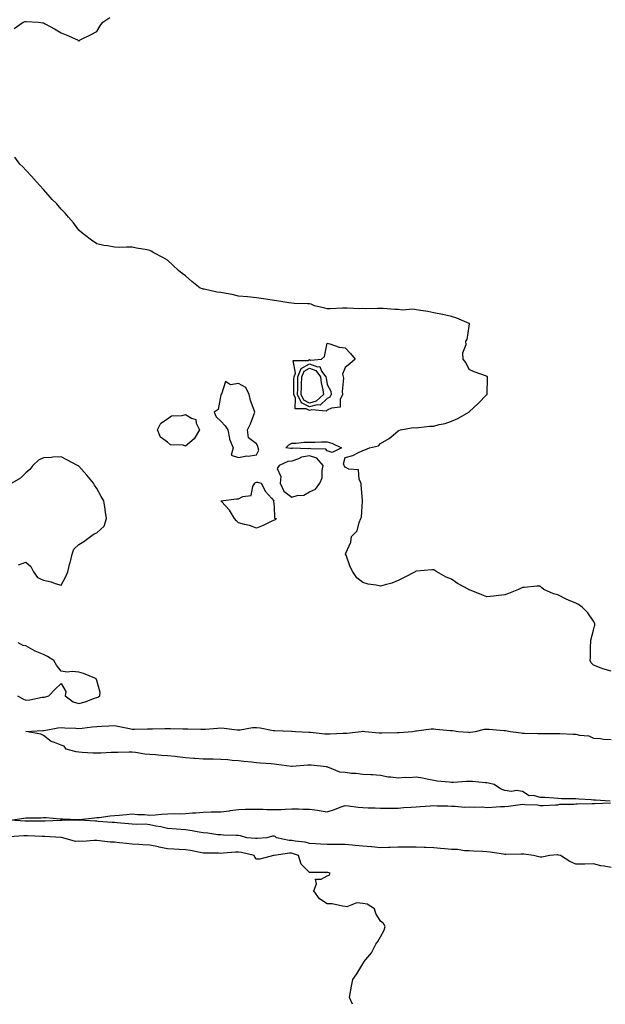
# Model space of a CAD drawing. Units: inches. Extents: x 915683 to 918323, y 7295258 to 7297898.
# Drawn here: x 917145 to 917475, y 7295258 to 7295813 of the extents above; entities that cross this region are included whole.
import ezdxf

# ---------------------------------------------------------------- set-up
doc = ezdxf.new("R2010")
doc.units = ezdxf.units.IN
doc.header["$MEASUREMENT"] = 0
doc.layers.add('Contour_91567295', color=7, linetype='Continuous', true_color=0xf14032)

msp = doc.modelspace()

# ---------------------------------------------------------------- linework, layer by layer
at = {"layer": 'Contour_91567295'}
for points in [[(917141.59, 7295808.38, 3260), (917146.58, 7295811.92, 3260), (917147.73, 7295812.23, 3260), (917148.05, 7295812.26, 3260), (917148.39, 7295812.25, 3260), (917155.25, 7295811.92, 3260), (917157.7, 7295811.57, 3260), (917158.05, 7295811.52, 3260), (917158.97, 7295811, 3260), (917164.21, 7295808.07, 3260), (917168.05, 7295805.93, 3260), (917170.85, 7295804.72, 3260), (917177.25, 7295801.92, 3260), (917177.67, 7295801.54, 3260), (917178.05, 7295801.29, 3260), (917178.4, 7295801.57, 3260), (917178.78, 7295801.92, 3260), (917185.01, 7295804.96, 3260), (917188.05, 7295806.67, 3260), (917190.08, 7295809.89, 3260), (917191.49, 7295811.92, 3260), (917195.5, 7295814.47, 3260)], [(917478.05, 7295445.85, 3260), (917473.27, 7295447.14, 3260), (917472.42, 7295447.55, 3260), (917468.05, 7295449.21, 3260), (917466.73, 7295450.6, 3260), (917466.24, 7295451.92, 3260), (917466.41, 7295453.56, 3260), (917466.44, 7295460.31, 3260), (917466.58, 7295461.92, 3260), (917466.52, 7295463.45, 3260), (917468.05, 7295469.04, 3260), (917468.75, 7295471.22, 3260), (917468.93, 7295471.92, 3260), (917468.91, 7295472.78, 3260), (917468.05, 7295474.15, 3260), (917464.99, 7295478.86, 3260), (917461.66, 7295481.92, 3260), (917459.64, 7295483.5, 3260), (917458.05, 7295484.15, 3260), (917454.01, 7295485.96, 3260), (917452.64, 7295486.51, 3260), (917448.05, 7295488.93, 3260), (917445.55, 7295489.42, 3260), (917440.17, 7295491.92, 3260), (917438.93, 7295492.8, 3260), (917438.05, 7295493.76, 3260), (917436.17, 7295493.8, 3260), (917429.15, 7295493.02, 3260), (917428.05, 7295493.05, 3260), (917427.3, 7295492.66, 3260), (917425.87, 7295491.92, 3260), (917420.21, 7295489.75, 3260), (917418.05, 7295488.88, 3260), (917414.7, 7295488.57, 3260), (917411.77, 7295488.2, 3260), (917408.05, 7295487.9, 3260), (917405.09, 7295488.96, 3260), (917398.21, 7295491.75, 3260), (917398.05, 7295491.82, 3260), (917397.97, 7295491.84, 3260), (917397.81, 7295491.92, 3260), (917391.5, 7295495.37, 3260), (917388.05, 7295497.76, 3260), (917385.11, 7295498.98, 3260), (917379.79, 7295501.92, 3260), (917378.72, 7295502.58, 3260), (917378.05, 7295503.07, 3260), (917376.96, 7295503.01, 3260), (917368.38, 7295502.24, 3260), (917368.05, 7295502.22, 3260), (917367.84, 7295502.13, 3260), (917367.5, 7295501.92, 3260), (917361.3, 7295498.67, 3260), (917358.05, 7295496.97, 3260), (917354.37, 7295495.6, 3260), (917350.73, 7295494.61, 3260), (917348.05, 7295493.77, 3260), (917345.66, 7295494.31, 3260), (917341.08, 7295494.96, 3260), (917338.05, 7295495.86, 3260), (917334.66, 7295498.53, 3260), (917332.35, 7295501.92, 3260), (917330.88, 7295504.75, 3260), (917328.59, 7295511.38, 3260), (917328.37, 7295511.92, 3260), (917328.48, 7295512.36, 3260), (917331.25, 7295518.72, 3260), (917331.76, 7295521.92, 3260), (917334.92, 7295525.05, 3260), (917335.93, 7295529.8, 3260), (917336.86, 7295531.92, 3260), (917337.28, 7295532.68, 3260), (917337.81, 7295541.68, 3260), (917337.87, 7295541.92, 3260), (917337.87, 7295542.1, 3260), (917337.12, 7295550.98, 3260), (917337.1, 7295551.92, 3260), (917336.04, 7295553.93, 3260), (917335.6, 7295559.47, 3260), (917330.23, 7295559.73, 3260), (917328.05, 7295560.85, 3260), (917327.69, 7295561.56, 3260), (917327.62, 7295561.92, 3260), (917327.11, 7295562.86, 3260), (917328.05, 7295566.41, 3260), (917332.4, 7295567.57, 3260), (917335.24, 7295569.11, 3260), (917338.05, 7295570.31, 3260), (917339.29, 7295570.68, 3260), (917341.75, 7295571.92, 3260), (917346.96, 7295573.01, 3260), (917348.05, 7295574.22, 3260), (917352.89, 7295577.08, 3260), (917355.13, 7295579, 3260), (917358.05, 7295581.41, 3260), (917358.38, 7295581.59, 3260), (917359.28, 7295581.92, 3260), (917366.59, 7295583.38, 3260), (917368.05, 7295583.19, 3260), (917369.39, 7295583.26, 3260), (917375.93, 7295584.04, 3260), (917378.05, 7295584.15, 3260), (917381.11, 7295584.98, 3260), (917384.39, 7295585.57, 3260), (917388.05, 7295586.83, 3260), (917391.66, 7295588.31, 3260), (917397.83, 7295591.92, 3260), (917397.97, 7295592, 3260), (917398.05, 7295592.13, 3260), (917403.05, 7295596.92, 3260), (917408.05, 7295601.86, 3260), (917408.11, 7295601.92, 3260), (917408.1, 7295601.98, 3260), (917408.42, 7295611.56, 3260), (917408.41, 7295611.92, 3260), (917408.17, 7295612.04, 3260), (917408.05, 7295612.11, 3260), (917407.73, 7295612.24, 3260), (917400.76, 7295614.63, 3260), (917398.05, 7295616.08, 3260), (917396.1, 7295619.97, 3260), (917394.6, 7295621.92, 3260), (917394.48, 7295625.48, 3260), (917396.3, 7295630.17, 3260), (917396.16, 7295631.92, 3260), (917396.97, 7295632.99, 3260), (917398.05, 7295640.49, 3260), (917398.12, 7295641.85, 3260), (917398.12, 7295641.92, 3260), (917398.09, 7295641.96, 3260), (917398.05, 7295641.99, 3260), (917397.94, 7295642.03, 3260), (917391.05, 7295644.92, 3260), (917388.05, 7295645.85, 3260), (917383.1, 7295646.97, 3260), (917382.99, 7295646.99, 3260), (917378.05, 7295647.98, 3260), (917374.78, 7295648.65, 3260), (917370.74, 7295649.23, 3260), (917368.05, 7295649.73, 3260), (917366.21, 7295650.08, 3260), (917360.42, 7295649.55, 3260), (917358.05, 7295649.82, 3260), (917356.07, 7295649.94, 3260), (917349.58, 7295650.39, 3260), (917348.05, 7295650.47, 3260), (917346.62, 7295650.49, 3260), (917339.65, 7295650.33, 3260), (917338.05, 7295650.34, 3260), (917336.36, 7295650.23, 3260), (917329.32, 7295650.65, 3260), (917328.05, 7295650.53, 3260), (917326.67, 7295650.54, 3260), (917319.73, 7295650.24, 3260), (917318.05, 7295650.26, 3260), (917316.72, 7295650.58, 3260), (917310.76, 7295651.92, 3260), (917308.93, 7295652.8, 3260), (917308.05, 7295653.01, 3260), (917306.88, 7295653.09, 3260), (917299.44, 7295653.31, 3260), (917298.05, 7295653.41, 3260), (917296.31, 7295653.67, 3260), (917290.65, 7295654.52, 3260), (917288.05, 7295654.89, 3260), (917284.52, 7295655.45, 3260), (917282.03, 7295655.9, 3260), (917278.05, 7295656.51, 3260), (917273.07, 7295656.94, 3260), (917273.03, 7295656.94, 3260), (917268.05, 7295657.42, 3260), (917264.38, 7295658.25, 3260), (917261.1, 7295658.87, 3260), (917258.05, 7295659.52, 3260), (917255.79, 7295659.66, 3260), (917248.6, 7295661.37, 3260), (917248.05, 7295661.42, 3260), (917247.66, 7295661.54, 3260), (917246.46, 7295661.92, 3260), (917241.72, 7295665.59, 3260), (917238.05, 7295668.8, 3260), (917236.25, 7295670.12, 3260), (917234.08, 7295671.92, 3260), (917231.02, 7295674.89, 3260), (917228.05, 7295677.68, 3260), (917225.34, 7295679.21, 3260), (917220.23, 7295681.92, 3260), (917218.84, 7295682.71, 3260), (917218.05, 7295683.14, 3260), (917216.52, 7295683.45, 3260), (917210.57, 7295684.44, 3260), (917208.05, 7295684.96, 3260), (917204.89, 7295685.08, 3260), (917201.03, 7295684.9, 3260), (917198.05, 7295685.05, 3260), (917194.21, 7295685.76, 3260), (917192.1, 7295685.96, 3260), (917188.05, 7295686.88, 3260), (917185.1, 7295688.97, 3260), (917181.22, 7295691.92, 3260), (917179.52, 7295693.38, 3260), (917178.05, 7295694.67, 3260), (917174.92, 7295698.79, 3260), (917172.18, 7295701.92, 3260), (917170.32, 7295704.19, 3260), (917168.05, 7295706.53, 3260), (917165.57, 7295709.44, 3260), (917162.98, 7295711.92, 3260), (917160.73, 7295714.6, 3260), (917158.05, 7295717.51, 3260), (917155.99, 7295719.87, 3260), (917154.07, 7295721.92, 3260), (917151.28, 7295725.14, 3260), (917148.05, 7295728.53, 3260), (917146.41, 7295730.28, 3260), (917144.71, 7295731.92, 3260), (917141.84, 7295735.72, 3260)], [(917144.04, 7295505.93, 3261), (917148.05, 7295507.45, 3261), (917150.98, 7295504.86, 3261), (917152.5, 7295501.92, 3261), (917154.75, 7295498.63, 3261), (917158.05, 7295497.28, 3261), (917162.38, 7295496.25, 3261), (917164.56, 7295495.41, 3261), (917168.05, 7295494.35, 3261), (917170.66, 7295499.31, 3261), (917171.8, 7295501.92, 3261), (917173, 7295506.87, 3261), (917173.02, 7295506.95, 3261), (917174.23, 7295511.92, 3261), (917175.25, 7295514.72, 3261), (917178.05, 7295517.26, 3261), (917180.88, 7295519.09, 3261), (917184.63, 7295521.92, 3261), (917186.68, 7295523.29, 3261), (917188.05, 7295523.83, 3261), (917192.25, 7295527.71, 3261), (917193.53, 7295531.92, 3261), (917192.86, 7295536.73, 3261), (917192.79, 7295537.18, 3261), (917192.07, 7295541.92, 3261), (917190.57, 7295544.44, 3261), (917188.05, 7295548.92, 3261), (917186.83, 7295550.7, 3261), (917186.16, 7295551.92, 3261), (917182.58, 7295556.45, 3261), (917178.05, 7295561.51, 3261), (917177.75, 7295561.62, 3261), (917177.3, 7295561.92, 3261), (917171.3, 7295565.17, 3261), (917168.05, 7295566.81, 3261), (917163.39, 7295566.59, 3261), (917162.6, 7295566.47, 3261), (917158.05, 7295566.21, 3261), (917155.16, 7295564.81, 3261), (917152, 7295561.92, 3261), (917150.33, 7295559.64, 3261), (917148.05, 7295557.68, 3261), (917145.19, 7295554.78, 3261), (917140.19, 7295551.92, 3261)], [(917143.45, 7295431.92, 3261), (917146.37, 7295430.23, 3261), (917148.05, 7295429.55, 3261), (917150.29, 7295429.68, 3261), (917157.26, 7295431.14, 3261), (917158.05, 7295431.2, 3261), (917158.69, 7295431.28, 3261), (917161, 7295431.92, 3261), (917164.43, 7295435.54, 3261), (917168.05, 7295438.84, 3261), (917170.62, 7295434.5, 3261), (917170.19, 7295431.92, 3261), (917174.79, 7295428.67, 3261), (917178.05, 7295427.73, 3261), (917181.47, 7295428.5, 3261), (917186.87, 7295430.75, 3261), (917188.05, 7295431.11, 3261), (917188.66, 7295431.3, 3261), (917189.75, 7295431.92, 3261), (917190.06, 7295433.93, 3261), (917188.05, 7295440.59, 3261), (917187.74, 7295441.61, 3261), (917186.95, 7295441.92, 3261), (917180.65, 7295444.52, 3261), (917178.05, 7295445.35, 3261), (917174.25, 7295445.72, 3261), (917171.48, 7295445.35, 3261), (917168.05, 7295445.98, 3261), (917165.45, 7295449.32, 3261), (917163.95, 7295451.92, 3261), (917160.26, 7295454.13, 3261), (917158.05, 7295455.23, 3261), (917153.29, 7295457.15, 3261), (917152.03, 7295457.94, 3261), (917148.05, 7295460.13, 3261), (917146.55, 7295460.42, 3261), (917143.71, 7295461.92, 3261)], [(917477.46, 7295372.51, 3260), (917469.2, 7295373.07, 3260), (917468.05, 7295373.15, 3260), (917466.74, 7295373.23, 3260), (917459.82, 7295373.7, 3260), (917458.05, 7295373.81, 3260), (917456, 7295373.96, 3260), (917450.07, 7295373.94, 3260), (917448.05, 7295374.13, 3260), (917445.73, 7295374.24, 3260), (917440.7, 7295374.57, 3260), (917438.05, 7295374.71, 3260), (917434.26, 7295375.72, 3260), (917431.74, 7295375.61, 3260), (917428.05, 7295377.96, 3260), (917424.77, 7295378.64, 3260), (917421.86, 7295378.11, 3260), (917418.05, 7295378.54, 3260), (917415.58, 7295379.45, 3260), (917412.19, 7295381.92, 3260), (917408.83, 7295382.7, 3260), (917408.05, 7295382.88, 3260), (917407.11, 7295382.86, 3260), (917399.83, 7295383.71, 3260), (917398.05, 7295383.67, 3260), (917396.29, 7295383.69, 3260), (917389.15, 7295383.01, 3260), (917388.05, 7295383.03, 3260), (917386.7, 7295383.27, 3260), (917379.97, 7295383.84, 3260), (917378.05, 7295384.26, 3260), (917375.17, 7295384.8, 3260), (917371.63, 7295385.5, 3260), (917368.05, 7295386.15, 3260), (917364.22, 7295385.75, 3260), (917361.99, 7295385.86, 3260), (917358.05, 7295385.54, 3260), (917353.77, 7295386.2, 3260), (917352.31, 7295386.19, 3260), (917348.05, 7295387.14, 3260), (917343.48, 7295387.36, 3260), (917342.51, 7295387.46, 3260), (917338.05, 7295387.68, 3260), (917334.37, 7295388.24, 3260), (917331.73, 7295388.24, 3260), (917328.05, 7295388.67, 3260), (917325.06, 7295388.93, 3260), (917318.28, 7295391.69, 3260), (917318.05, 7295391.72, 3260), (917317.92, 7295391.78, 3260), (917317.66, 7295391.92, 3260), (917308.99, 7295392.86, 3260), (917308.05, 7295392.95, 3260), (917307.09, 7295392.88, 3260), (917298.17, 7295392.05, 3260), (917298.05, 7295392.04, 3260), (917297.92, 7295392.05, 3260), (917289.43, 7295393.3, 3260), (917288.05, 7295393.41, 3260), (917286.4, 7295393.57, 3260), (917280.2, 7295394.07, 3260), (917278.05, 7295394.27, 3260), (917275.39, 7295394.58, 3260), (917271.03, 7295394.9, 3260), (917268.05, 7295395.27, 3260), (917264.38, 7295395.59, 3260), (917261.94, 7295395.81, 3260), (917258.05, 7295396.15, 3260), (917253.75, 7295396.22, 3260), (917252.33, 7295396.2, 3260), (917248.05, 7295396.28, 3260), (917243.35, 7295396.62, 3260), (917242.75, 7295396.62, 3260), (917238.05, 7295397.02, 3260), (917233.69, 7295397.56, 3260), (917232.29, 7295397.68, 3260), (917228.05, 7295398.17, 3260), (917224.53, 7295398.39, 3260), (917221.27, 7295398.71, 3260), (917218.05, 7295398.92, 3260), (917215.28, 7295399.16, 3260), (917209.91, 7295400.06, 3260), (917208.05, 7295400.24, 3260), (917206.4, 7295400.27, 3260), (917199.92, 7295400.05, 3260), (917198.05, 7295400.07, 3260), (917196.17, 7295400.04, 3260), (917190.35, 7295399.62, 3260), (917188.05, 7295399.57, 3260), (917185.8, 7295399.67, 3260), (917179.92, 7295400.05, 3260), (917178.05, 7295400.13, 3260), (917176.45, 7295400.32, 3260), (917170.81, 7295401.92, 3260), (917169.71, 7295403.59, 3260), (917168.05, 7295404.1, 3260), (917164.23, 7295405.75, 3260), (917162.37, 7295406.24, 3260), (917158.05, 7295409.6, 3260), (917156.58, 7295410.45, 3260), (917148.05, 7295411.92, 3260), (917157.63, 7295412.34, 3260), (917158.05, 7295412.34, 3260), (917158.52, 7295412.39, 3260), (917166.11, 7295413.86, 3260), (917168.05, 7295414.05, 3260), (917170.1, 7295413.97, 3260), (917176.3, 7295413.67, 3260), (917178.05, 7295413.6, 3260), (917179.91, 7295413.78, 3260), (917185.54, 7295414.44, 3260), (917188.05, 7295414.66, 3260), (917190.98, 7295414.85, 3260), (917194.98, 7295414.99, 3260), (917198.05, 7295415.2, 3260), (917200.88, 7295414.75, 3260), (917206.47, 7295413.49, 3260), (917208.05, 7295413.22, 3260), (917209.36, 7295413.23, 3260), (917216.6, 7295413.37, 3260), (917218.05, 7295413.38, 3260), (917219.54, 7295413.41, 3260), (917226.4, 7295413.57, 3260), (917228.05, 7295413.6, 3260), (917229.7, 7295413.57, 3260), (917236.54, 7295413.42, 3260), (917238.05, 7295413.4, 3260), (917239.5, 7295413.37, 3260), (917246.77, 7295413.2, 3260), (917248.05, 7295413.17, 3260), (917249.36, 7295413.23, 3260), (917256.17, 7295413.8, 3260), (917258.05, 7295413.87, 3260), (917259.94, 7295413.8, 3260), (917267.22, 7295412.74, 3260), (917268.05, 7295412.71, 3260), (917268.85, 7295412.72, 3260), (917275.83, 7295414.14, 3260), (917278.05, 7295414.16, 3260), (917280.14, 7295414.01, 3260), (917287.58, 7295412.4, 3260), (917288.05, 7295412.35, 3260), (917288.49, 7295412.36, 3260), (917297.89, 7295412.08, 3260), (917298.05, 7295412.08, 3260), (917298.19, 7295412.06, 3260), (917300.03, 7295411.92, 3260), (917307.59, 7295411.46, 3260), (917308.05, 7295411.43, 3260), (917308.55, 7295411.42, 3260), (917316.64, 7295410.51, 3260), (917318.05, 7295410.49, 3260), (917319.49, 7295410.48, 3260), (917326.99, 7295410.86, 3260), (917328.05, 7295410.85, 3260), (917329.03, 7295410.94, 3260), (917337.11, 7295411.92, 3260), (917337.89, 7295412.08, 3260), (917338.05, 7295412.09, 3260), (917338.25, 7295412.12, 3260), (917339.26, 7295411.92, 3260), (917347.27, 7295411.14, 3260), (917348.05, 7295411.06, 3260), (917348.84, 7295411.13, 3260), (917357.41, 7295411.29, 3260), (917358.05, 7295411.33, 3260), (917358.64, 7295411.33, 3260), (917366.14, 7295411.92, 3260), (917367.69, 7295412.28, 3260), (917368.05, 7295412.23, 3260), (917368.36, 7295412.23, 3260), (917376.63, 7295413.34, 3260), (917378.05, 7295413.33, 3260), (917379.3, 7295413.18, 3260), (917387.53, 7295412.44, 3260), (917388.05, 7295412.38, 3260), (917388.55, 7295412.43, 3260), (917391.83, 7295411.92, 3260), (917397.55, 7295411.41, 3260), (917398.05, 7295411.39, 3260), (917398.54, 7295411.43, 3260), (917401.58, 7295411.92, 3260), (917406.7, 7295413.27, 3260), (917408.05, 7295413.23, 3260), (917409.36, 7295413.23, 3260), (917417.47, 7295412.5, 3260), (917418.05, 7295412.5, 3260), (917418.55, 7295412.43, 3260), (917421.38, 7295411.92, 3260), (917427.26, 7295411.14, 3260), (917428.05, 7295411, 3260), (917428.98, 7295410.99, 3260), (917436.79, 7295410.66, 3260), (917438.05, 7295410.65, 3260), (917439.23, 7295410.74, 3260), (917446.79, 7295410.65, 3260), (917448.05, 7295410.74, 3260), (917449.2, 7295410.77, 3260), (917456.41, 7295410.29, 3260), (917458.05, 7295410.33, 3260), (917460.23, 7295409.73, 3260), (917465.54, 7295409.41, 3260), (917468.05, 7295408.19, 3260), (917472.13, 7295407.84, 3260), (917473.73, 7295407.59, 3260), (917478.05, 7295407.27, 3260)], [(917478.05, 7295335.12, 3260), (917474.05, 7295335.92, 3260), (917472.24, 7295336.11, 3260), (917468.05, 7295337.17, 3260), (917463.21, 7295337.08, 3260), (917462.95, 7295337.03, 3260), (917458.05, 7295336.96, 3260), (917454.71, 7295338.57, 3260), (917449.44, 7295341.92, 3260), (917448.33, 7295342.19, 3260), (917448.05, 7295342.21, 3260), (917447.73, 7295342.23, 3260), (917443.48, 7295341.92, 3260), (917438.88, 7295341.08, 3260), (917438.05, 7295341.07, 3260), (917437.32, 7295341.19, 3260), (917434.27, 7295341.92, 3260), (917428.73, 7295342.6, 3260), (917428.05, 7295342.67, 3260), (917427.32, 7295342.64, 3260), (917418.68, 7295342.55, 3260), (917418.05, 7295342.53, 3260), (917417.35, 7295342.62, 3260), (917409.87, 7295343.74, 3260), (917408.05, 7295343.97, 3260), (917405.76, 7295344.21, 3260), (917400.43, 7295344.3, 3260), (917398.05, 7295344.61, 3260), (917395.34, 7295344.63, 3260), (917391.39, 7295345.26, 3260), (917388.05, 7295345.28, 3260), (917384.29, 7295345.68, 3260), (917381.91, 7295345.79, 3260), (917378.05, 7295346.25, 3260), (917373.57, 7295346.4, 3260), (917372.59, 7295346.46, 3260), (917368.05, 7295346.6, 3260), (917363.35, 7295346.62, 3260), (917362.75, 7295346.63, 3260), (917358.05, 7295346.64, 3260), (917353.48, 7295346.49, 3260), (917352.59, 7295346.46, 3260), (917348.05, 7295346.31, 3260), (917343.19, 7295346.78, 3260), (917342.95, 7295346.82, 3260), (917338.05, 7295347.21, 3260), (917333.75, 7295347.62, 3260), (917332.25, 7295347.71, 3260), (917328.05, 7295348.09, 3260), (917324.25, 7295348.12, 3260), (917321.84, 7295348.13, 3260), (917318.05, 7295348.16, 3260), (917314.44, 7295348.31, 3260), (917311.45, 7295348.52, 3260), (917308.05, 7295348.67, 3260), (917305.51, 7295349.37, 3260), (917299.94, 7295350.03, 3260), (917298.05, 7295350.44, 3260), (917296.6, 7295350.46, 3260), (917289.47, 7295351.92, 3260), (917288.72, 7295352.59, 3260), (917288.05, 7295352.8, 3260), (917287.22, 7295352.75, 3260), (917283.94, 7295351.92, 3260), (917278.5, 7295351.47, 3260), (917278.05, 7295351.44, 3260), (917277.64, 7295351.51, 3260), (917272.68, 7295351.92, 3260), (917269.13, 7295353, 3260), (917268.05, 7295353.18, 3260), (917266.75, 7295353.22, 3260), (917259.6, 7295353.47, 3260), (917258.05, 7295353.51, 3260), (917256.34, 7295353.64, 3260), (917250.67, 7295354.54, 3260), (917248.05, 7295354.69, 3260), (917244.68, 7295355.29, 3260), (917241.96, 7295355.84, 3260), (917238.05, 7295356.48, 3260), (917233.13, 7295356.83, 3260), (917232.99, 7295356.86, 3260), (917228.05, 7295357.15, 3260), (917224.3, 7295358.17, 3260), (917221.43, 7295358.54, 3260), (917218.05, 7295359.27, 3260), (917215.64, 7295359.52, 3260), (917210.49, 7295359.48, 3260), (917208.05, 7295359.67, 3260), (917206.01, 7295359.88, 3260), (917199.68, 7295360.29, 3260), (917198.05, 7295360.45, 3260), (917196.72, 7295360.59, 3260), (917188.79, 7295361.18, 3260), (917188.05, 7295361.26, 3260), (917187.37, 7295361.24, 3260), (917178.2, 7295361.77, 3260), (917178.05, 7295361.76, 3260), (917177.92, 7295361.78, 3260), (917168.39, 7295361.58, 3260), (917168.05, 7295361.63, 3260), (917167.76, 7295361.63, 3260), (917158.74, 7295361.24, 3260), (917158.05, 7295361.24, 3260), (917157.38, 7295361.26, 3260), (917148.65, 7295361.32, 3260), (917148.05, 7295361.33, 3260), (917147.47, 7295361.34, 3260), (917139.56, 7295361.92, 3260), (917146.99, 7295362.98, 3260), (917148.05, 7295363.09, 3260), (917149.25, 7295363.12, 3260), (917156.72, 7295363.25, 3260), (917158.05, 7295363.27, 3260), (917159.49, 7295363.36, 3260), (917167.37, 7295362.6, 3260), (917168.05, 7295362.66, 3260), (917168.76, 7295362.62, 3260), (917177.76, 7295362.21, 3260), (917178.05, 7295362.19, 3260), (917178.36, 7295362.22, 3260), (917186.8, 7295363.17, 3260), (917188.05, 7295363.28, 3260), (917189.53, 7295363.4, 3260), (917195.71, 7295364.26, 3260), (917198.05, 7295364.44, 3260), (917200.8, 7295364.66, 3260), (917204.88, 7295365.09, 3260), (917208.05, 7295365.36, 3260), (917211.15, 7295365.02, 3260), (917214.99, 7295364.99, 3260), (917218.05, 7295364.7, 3260), (917221.03, 7295364.9, 3260), (917224.65, 7295365.32, 3260), (917228.05, 7295365.51, 3260), (917231.7, 7295365.57, 3260), (917234.46, 7295365.51, 3260), (917238.05, 7295365.57, 3260), (917242.03, 7295365.9, 3260), (917243.9, 7295366.07, 3260), (917248.05, 7295366.41, 3260), (917252.61, 7295366.48, 3260), (917253.5, 7295366.47, 3260), (917258.05, 7295366.54, 3260), (917262.86, 7295367.11, 3260), (917263.36, 7295367.23, 3260), (917268.05, 7295367.93, 3260), (917271.97, 7295368, 3260), (917274.12, 7295367.98, 3260), (917278.05, 7295368.06, 3260), (917281.93, 7295368.04, 3260), (917284, 7295367.87, 3260), (917288.05, 7295367.85, 3260), (917292, 7295367.96, 3260), (917294.25, 7295368.11, 3260), (917298.05, 7295368.23, 3260), (917301.77, 7295368.2, 3260), (917304.19, 7295368.06, 3260), (917308.05, 7295368.02, 3260), (917312.55, 7295367.42, 3260), (917313.5, 7295367.38, 3260), (917318.05, 7295366.61, 3260), (917322.06, 7295367.91, 3260), (917325.3, 7295369.17, 3260), (917328.05, 7295370.15, 3260), (917329.99, 7295369.98, 3260), (917335.41, 7295369.28, 3260), (917338.05, 7295369.07, 3260), (917341.1, 7295368.87, 3260), (917344.95, 7295368.81, 3260), (917348.05, 7295368.59, 3260), (917351.39, 7295368.58, 3260), (917354.77, 7295368.64, 3260), (917358.05, 7295368.62, 3260), (917361.02, 7295368.95, 3260), (917365.31, 7295369.18, 3260), (917368.05, 7295369.46, 3260), (917370.36, 7295369.61, 3260), (917376.06, 7295369.93, 3260), (917378.05, 7295370.05, 3260), (917380.04, 7295369.93, 3260), (917386, 7295369.88, 3260), (917388.05, 7295369.72, 3260), (917390.16, 7295369.8, 3260), (917395.37, 7295369.23, 3260), (917398.05, 7295369.32, 3260), (917400.85, 7295369.12, 3260), (917405.45, 7295369.31, 3260), (917408.05, 7295369.08, 3260), (917410.75, 7295369.22, 3260), (917415.63, 7295369.51, 3260), (917418.05, 7295369.63, 3260), (917420.14, 7295369.83, 3260), (917426.8, 7295370.67, 3260), (917428.05, 7295370.8, 3260), (917429.37, 7295370.6, 3260), (917436.61, 7295370.48, 3260), (917438.05, 7295370.18, 3260), (917439.78, 7295370.19, 3260), (917446.59, 7295370.46, 3260), (917448.05, 7295370.46, 3260), (917449.16, 7295370.81, 3260), (917456.92, 7295370.79, 3260), (917458.05, 7295371, 3260), (917458.96, 7295371.01, 3260), (917467.42, 7295371.3, 3260), (917468.05, 7295371.3, 3260), (917468.65, 7295371.31, 3260), (917477.77, 7295371.64, 3260)], [(917332.33, 7295258, 3261), (917330.64, 7295261.92, 3261), (917331.17, 7295265.05, 3261), (917331.69, 7295268.29, 3261), (917332.42, 7295271.92, 3261), (917334.75, 7295275.22, 3261), (917338.05, 7295280.9, 3261), (917338.49, 7295281.48, 3261), (917338.72, 7295281.92, 3261), (917341.94, 7295285.81, 3261), (917342.97, 7295287, 3261), (917345.46, 7295291.92, 3261), (917346.58, 7295293.39, 3261), (917348.05, 7295296.07, 3261), (917350.13, 7295299.84, 3261), (917350.66, 7295301.92, 3261), (917349.65, 7295303.52, 3261), (917348.05, 7295304.96, 3261), (917345.32, 7295309.19, 3261), (917344.6, 7295311.92, 3261), (917340.56, 7295314.43, 3261), (917338.05, 7295314.91, 3261), (917334.74, 7295315.23, 3261), (917329.04, 7295312.91, 3261), (917328.05, 7295313.24, 3261), (917326.7, 7295313.27, 3261), (917320.87, 7295314.74, 3261), (917318.05, 7295314.75, 3261), (917313.67, 7295317.55, 3261), (917310.47, 7295321.92, 3261), (917312.01, 7295325.88, 3261), (917311.36, 7295328.61, 3261), (917314.63, 7295328.5, 3261), (917318.05, 7295330.4, 3261), (917319.14, 7295330.83, 3261), (917319.57, 7295331.92, 3261), (917318.42, 7295332.29, 3261), (917318.05, 7295332.34, 3261), (917317.62, 7295332.36, 3261), (917308.45, 7295332.32, 3261), (917308.05, 7295332.33, 3261), (917303.23, 7295337.1, 3261), (917301.84, 7295341.92, 3261), (917299.07, 7295342.94, 3261), (917298.05, 7295343.16, 3261), (917296.78, 7295343.19, 3261), (917288.06, 7295341.93, 3261), (917287.66, 7295341.92, 3261), (917280.05, 7295339.92, 3261), (917278.05, 7295339.86, 3261), (917277.14, 7295341, 3261), (917276.84, 7295341.92, 3261), (917269.7, 7295343.57, 3261), (917268.05, 7295343.8, 3261), (917266.22, 7295343.75, 3261), (917259.31, 7295343.19, 3261), (917258.05, 7295343.14, 3261), (917256.79, 7295343.18, 3261), (917249.39, 7295343.27, 3261), (917248.05, 7295343.31, 3261), (917246.39, 7295343.58, 3261), (917240.93, 7295344.79, 3261), (917238.05, 7295345.19, 3261), (917234.61, 7295345.36, 3261), (917231.59, 7295345.46, 3261), (917228.05, 7295345.64, 3261), (917223.32, 7295346.65, 3261), (917222.88, 7295346.75, 3261), (917218.05, 7295347.71, 3261), (917214, 7295347.87, 3261), (917211.84, 7295348.12, 3261), (917208.05, 7295348.3, 3261), (917204.81, 7295348.68, 3261), (917200.91, 7295349.06, 3261), (917198.05, 7295349.38, 3261), (917195.67, 7295349.54, 3261), (917189.72, 7295350.25, 3261), (917188.05, 7295350.38, 3261), (917186.59, 7295350.46, 3261), (917180.11, 7295349.86, 3261), (917178.05, 7295349.95, 3261), (917176.04, 7295349.91, 3261), (917168.92, 7295351.92, 3261), (917168.26, 7295352.13, 3261), (917168.05, 7295352.15, 3261), (917167.82, 7295352.15, 3261), (917158.84, 7295352.71, 3261), (917158.05, 7295352.72, 3261), (917157.23, 7295352.73, 3261), (917149.09, 7295352.96, 3261), (917148.05, 7295352.97, 3261), (917146.99, 7295352.98, 3261), (917138.64, 7295352.51, 3261)]]:
    msp.add_polyline3d(points, dxfattribs=at)
for points in [[(917318.05, 7295593.02, 3260), (917317.46, 7295592.51, 3260), (917309.34, 7295593.21, 3260), (917308.05, 7295592.85, 3260), (917306.17, 7295593.8, 3260), (917299.92, 7295593.79, 3260), (917300.19, 7295599.78, 3260), (917299.17, 7295601.92, 3260), (917299.21, 7295603.08, 3260), (917299.24, 7295610.74, 3260), (917299.29, 7295611.92, 3260), (917300.13, 7295614, 3260), (917298.79, 7295621.18, 3260), (917307.28, 7295621.16, 3260), (917308.05, 7295621.58, 3260), (917308.6, 7295621.37, 3260), (917314.72, 7295621.92, 3260), (917316.54, 7295623.43, 3260), (917318.05, 7295630.82, 3260), (917319.4, 7295630.56, 3260), (917324.79, 7295628.67, 3260), (917328.05, 7295628.27, 3260), (917331.2, 7295625.07, 3260), (917333.69, 7295621.92, 3260), (917330.78, 7295619.19, 3260), (917328.05, 7295617.22, 3260), (917326.52, 7295613.44, 3260), (917326.99, 7295611.92, 3260), (917327.23, 7295611.1, 3260), (917326.37, 7295603.6, 3260), (917326.62, 7295601.92, 3260), (917325.3, 7295599.17, 3260), (917325.27, 7295594.69, 3260), (917320.44, 7295594.31, 3260)], [(917318.05, 7295599.62, 3259), (917313.97, 7295595.99, 3259), (917312.27, 7295596.14, 3259), (917308.05, 7295594.95, 3259), (917303.43, 7295597.3, 3259), (917301.23, 7295601.92, 3259), (917301.35, 7295605.22, 3259), (917301.36, 7295608.61, 3259), (917301.49, 7295611.92, 3259), (917303.39, 7295616.58, 3259), (917308.05, 7295619.14, 3259), (917312.45, 7295617.52, 3259), (917313.77, 7295617.63, 3259), (917314.86, 7295615.1, 3259), (917317.21, 7295611.92, 3259), (917317.32, 7295611.19, 3259), (917318.05, 7295607.54, 3259), (917319.98, 7295603.84, 3259), (917320.27, 7295601.92, 3259), (917319.55, 7295600.42, 3259)], [(917308.05, 7295597.05, 3258), (917304.83, 7295598.7, 3258), (917303.28, 7295601.92, 3258), (917303.46, 7295606.51, 3258), (917303.52, 7295607.39, 3258), (917303.7, 7295611.92, 3258), (917304.96, 7295615.01, 3258), (917308.05, 7295616.71, 3258), (917311.55, 7295615.42, 3258), (917314.12, 7295611.92, 3258), (917314.63, 7295608.5, 3258), (917315.43, 7295604.55, 3258), (917315.86, 7295601.92, 3258), (917311.84, 7295598.12, 3258)], [(917278.05, 7295567.82, 3261), (917279.47, 7295570.5, 3261), (917279.11, 7295571.92, 3261), (917278.96, 7295572.83, 3261), (917278.05, 7295574.08, 3261), (917273.65, 7295577.53, 3261), (917273.13, 7295581.92, 3261), (917274.67, 7295585.3, 3261), (917276.64, 7295590.51, 3261), (917277.22, 7295591.92, 3261), (917276.87, 7295593.09, 3261), (917274.66, 7295598.52, 3261), (917273.93, 7295601.92, 3261), (917272.06, 7295605.93, 3261), (917268.05, 7295608.04, 3261), (917263.55, 7295607.42, 3261), (917260.72, 7295609.24, 3261), (917258.33, 7295602.2, 3261), (917258.09, 7295601.92, 3261), (917258.08, 7295601.89, 3261), (917258.05, 7295601.8, 3261), (917256.5, 7295593.47, 3261), (917254.18, 7295591.92, 3261), (917255.41, 7295589.28, 3261), (917258.05, 7295586.96, 3261), (917260.4, 7295584.26, 3261), (917262.04, 7295581.92, 3261), (917262.95, 7295577.02, 3261), (917262.92, 7295576.79, 3261), (917264.93, 7295571.92, 3261), (917263.84, 7295567.71, 3261), (917268.05, 7295566.45, 3261), (917272.68, 7295567.29, 3261), (917273.38, 7295567.24, 3261)], [(917238.05, 7295572.8, 3260), (917236.71, 7295573.26, 3260), (917229.66, 7295573.53, 3260), (917228.05, 7295575, 3260), (917223.99, 7295577.86, 3260), (917222.32, 7295581.92, 3260), (917224.14, 7295585.83, 3260), (917228.05, 7295588.12, 3260), (917230.14, 7295589.83, 3260), (917236.15, 7295590.02, 3260), (917238.05, 7295590.63, 3260), (917241.41, 7295588.56, 3260), (917244, 7295587.87, 3260), (917244.15, 7295585.82, 3260), (917246.01, 7295581.92, 3260), (917243.02, 7295576.95, 3260)], [(917318.05, 7295570.09, 3260), (917317.21, 7295571.07, 3260), (917308.73, 7295571.24, 3260), (917308.05, 7295571.48, 3260), (917307.51, 7295571.37, 3260), (917298.38, 7295571.59, 3260), (917298.05, 7295571.48, 3260), (917297.56, 7295571.43, 3260), (917294.7, 7295571.92, 3260), (917296.42, 7295573.55, 3260), (917298.05, 7295574.47, 3260), (917300.55, 7295574.41, 3260), (917304.89, 7295575.08, 3260), (917308.05, 7295575.04, 3260), (917311.07, 7295574.95, 3260), (917314.73, 7295575.23, 3260), (917318.05, 7295575.16, 3260), (917320.57, 7295574.45, 3260), (917326.06, 7295571.92, 3260), (917320.71, 7295569.26, 3260)], [(917308.05, 7295547.03, 3261), (917311.44, 7295548.52, 3261), (917313.83, 7295551.92, 3261), (917315.12, 7295554.85, 3261), (917315.11, 7295558.98, 3261), (917315.79, 7295561.92, 3261), (917312.07, 7295565.93, 3261), (917308.05, 7295567.38, 3261), (917303.47, 7295566.5, 3261), (917301.78, 7295565.64, 3261), (917298.05, 7295564.42, 3261), (917295.79, 7295564.18, 3261), (917290.82, 7295561.92, 3261), (917289.77, 7295560.2, 3261), (917291.87, 7295555.74, 3261), (917291.41, 7295551.92, 3261), (917293.48, 7295547.35, 3261), (917298.05, 7295544.03, 3261), (917301.04, 7295544.91, 3261), (917304.82, 7295545.15, 3261)], [(917288.05, 7295531.06, 3260), (917286.46, 7295530.33, 3260), (917281.97, 7295528, 3260), (917278.05, 7295526.58, 3260), (917274.13, 7295528, 3260), (917271.44, 7295528.52, 3260), (917268.05, 7295529.48, 3260), (917266.89, 7295530.77, 3260), (917265.68, 7295531.92, 3260), (917262.87, 7295536.74, 3260), (917258.36, 7295541.61, 3260), (917258.08, 7295541.92, 3260), (917266.92, 7295543.05, 3260), (917268.05, 7295543.07, 3260), (917270.46, 7295544.32, 3260), (917275.04, 7295544.93, 3260), (917276.08, 7295549.96, 3260), (917277.21, 7295551.92, 3260), (917277.6, 7295552.37, 3260), (917278.05, 7295552.56, 3260), (917278.62, 7295552.49, 3260), (917280.72, 7295551.92, 3260), (917283.28, 7295547.15, 3260), (917286.6, 7295543.37, 3260), (917287.82, 7295541.92, 3260), (917287.74, 7295541.61, 3260), (917288.05, 7295538.75, 3260), (917288.27, 7295532.13, 3260), (917289.5, 7295531.92, 3260), (917288.66, 7295531.3, 3260)]]:
    msp.add_polyline3d(points, close=True, dxfattribs=at)

doc.saveas('drawing.dxf')
